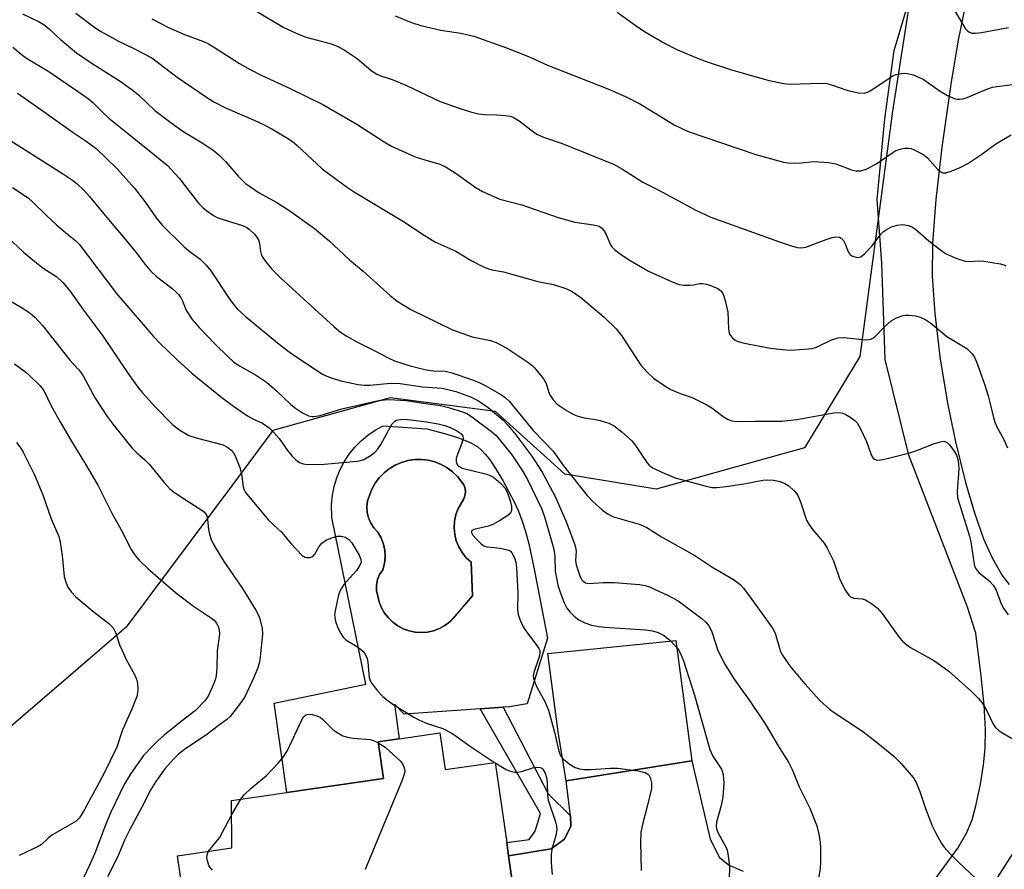
# Model space of a CAD drawing. Units: inches. Extents: x 1297765 to 1303766, y 549448 to 553448.
# Drawn here: x 1299337 to 1299573, y 550044 to 550248 of the extents above; entities that cross this region are included whole.
import ezdxf

# ---------------------------------------------------------------- set-up
doc = ezdxf.new("R2010")
doc.units = ezdxf.units.IN
doc.header["$MEASUREMENT"] = 0
for name, color, linetype in [('BLDG-Footprint', 5, 'Continuous'), ('CULTRL-Pad', 6, 'Continuous'), ('CULTRL-Swimming Pool in Ground', 4, 'Continuous'), ('NTRL-Trees', 3, 'Continuous'), ('TRANS-Driveway', 251, 'Continuous'), ('TRANS-Non Street Sidewalk', 7, 'Continuous'), ('Undefined', 1, 'Continuous')]:
    doc.layers.add(name, color=color, linetype=linetype)

msp = doc.modelspace()

# ---------------------------------------------------------------- linework, layer by layer
at = {"layer": 'BLDG-Footprint', "elevation": 397.6}
msp.add_lwpolyline([(1299437.87, 550076.84), (1299439.14, 550068.05), (1299451.11, 550069.78), (1299453.89, 550050.56), (1299454.34, 550047.43), (1299456.73, 550030.93), (1299457.12, 550028.23), (1299432.04, 550025.05), (1299431.88, 550030.51), (1299413.69, 550028.2), (1299409.21, 550027.63), (1299378.52, 550023.72), (1299375.09, 550047.4), (1299388.13, 550049.29), (1299388.05, 550060.66), (1299401.3, 550062.58), (1299424.38, 550065.92), (1299423.11, 550074.71), (1299428.19, 550075.44)], close=True, dxfattribs=at)
at = {"layer": 'CULTRL-Pad'}
msp.add_lwpolyline([(1299498.23, 550070.11), (1299468.14, 550065.39), (1299466.24, 550077.07), (1299463.74, 550095.86), (1299494.36, 550098.92)], close=True, dxfattribs=at)
for points in [[(1299449.7, 550142.43, 0), (1299450.83, 550140.81, 0), (1299452.96, 550137.27, 0), (1299455.66, 550132.14, 0), (1299456.69, 550129.92, 0), (1299457.6, 550127.54, 0), (1299458.4, 550125.02, 0), (1299459.18, 550122.06, 0), (1299460.41, 550116.47, 0), (1299463.69, 550099.49, 0), (1299458.77, 550083.82, 0), (1299454.55, 550083.11, 0), (1299453.02, 550083, 0), (1299447.51, 550082.61, 0), (1299429.38, 550081.33, 0), (1299427, 550083.74, 0), (1299428.19, 550075.44, 0), (1299423.11, 550074.71, 0), (1299424.38, 550065.92, 0), (1299401.3, 550062.58, 0), (1299398.21, 550083.97, 0), (1299420.2, 550088.49, 0), (1299412.05, 550128.39, 0), (1299411.95, 550131.6, 0), (1299412.16, 550133.72, 0), (1299412.58, 550135.83, 0), (1299413.2, 550137.88, 0), (1299414.01, 550139.86, 0), (1299415.01, 550141.75, 0), (1299416.19, 550143.54, 0), (1299417.53, 550145.21, 0), (1299419.03, 550146.73, 0), (1299420.68, 550148.11, 0), (1299422.44, 550149.32, 0), (1299424.32, 550150.35, 0), (1299434.78, 550149.67, 0), (1299439.36, 550148.43, 0), (1299442.6, 550147.4, 0), (1299445.14, 550146.36, 0), (1299446.96, 550145.31, 0), (1299447.87, 550144.56, 0), (1299448.78, 550143.58, 0)], [(1299440.26, 550103.42, 0), (1299441.31, 550104.47, 0), (1299445.71, 550109.65, 0), (1299445.39, 550117.68, 0), (1299444.22, 550118.76, 0), (1299443.22, 550119.99, 0), (1299442.42, 550121.36, 0), (1299441.82, 550122.83, 0), (1299441.45, 550124.37, 0), (1299441.3, 550125.95, 0), (1299441.39, 550127.54, 0), (1299441.72, 550129.09, 0), (1299442.27, 550130.58, 0), (1299443.54, 550132.72, 0), (1299443.87, 550133.56, 0), (1299444, 550134.46, 0), (1299443.92, 550135.36, 0), (1299443.63, 550136.22, 0), (1299442.13, 550138.25, 0), (1299440.95, 550139.37, 0), (1299439.64, 550140.33, 0), (1299438.21, 550141.12, 0), (1299436.69, 550141.71, 0), (1299435.11, 550142.1, 0), (1299433.5, 550142.28, 0), (1299431.87, 550142.25, 0), (1299430.26, 550142.01, 0), (1299428.7, 550141.56, 0), (1299427.2, 550140.92, 0), (1299425.8, 550140.09, 0), (1299424.53, 550139.08, 0), (1299423.39, 550137.92, 0), (1299422.41, 550136.62, 0), (1299421.61, 550135.2, 0), (1299421.04, 550133.68, 0), (1299420.6, 550132.38, 0), (1299420.44, 550131.02, 0), (1299420.51, 550129.64, 0), (1299420.82, 550128.31, 0), (1299421.36, 550127.04, 0), (1299422.1, 550125.89, 0), (1299423.04, 550124.88, 0), (1299423.83, 550123.52, 0), (1299424.4, 550122.05, 0), (1299424.73, 550120.51, 0), (1299424.81, 550118.94, 0), (1299424.64, 550117.38, 0), (1299424.22, 550115.86, 0), (1299423.48, 550114.76, 0), (1299422.98, 550113.54, 0), (1299422.73, 550112.24, 0), (1299422.75, 550110.91, 0), (1299423.39, 550108.18, 0), (1299423.93, 550106.81, 0), (1299424.67, 550105.52, 0), (1299425.57, 550104.35, 0), (1299426.64, 550103.32, 0), (1299427.84, 550102.45, 0), (1299429.14, 550101.75, 0), (1299430.54, 550101.25, 0), (1299431.99, 550100.95, 0), (1299433.47, 550100.86, 0), (1299434.94, 550100.97, 0), (1299436.39, 550101.29, 0), (1299437.78, 550101.82, 0), (1299439.07, 550102.53, 0)]]:
    msp.add_polyline3d(points, close=True, dxfattribs=at)
at = {"layer": 'CULTRL-Swimming Pool in Ground'}
msp.add_lwpolyline([(1299445.71, 550109.65), (1299440.26, 550103.42), (1299439.07, 550102.53), (1299437.78, 550101.82), (1299436.39, 550101.29), (1299434.94, 550100.97), (1299433.47, 550100.86), (1299431.99, 550100.95), (1299430.54, 550101.25), (1299429.14, 550101.75), (1299427.84, 550102.45), (1299426.64, 550103.32), (1299425.57, 550104.35), (1299424.67, 550105.52), (1299423.93, 550106.81), (1299423.39, 550108.18), (1299422.75, 550110.91), (1299422.73, 550112.24), (1299422.98, 550113.54), (1299423.48, 550114.76), (1299424.22, 550115.86), (1299424.64, 550117.38), (1299424.81, 550118.94), (1299424.73, 550120.51), (1299424.4, 550122.05), (1299423.83, 550123.52), (1299423.04, 550124.88), (1299422.1, 550125.89), (1299421.36, 550127.04), (1299420.82, 550128.31), (1299420.51, 550129.64), (1299420.44, 550131.02), (1299420.6, 550132.38), (1299421.04, 550133.68), (1299421.61, 550135.2), (1299422.41, 550136.62), (1299423.39, 550137.92), (1299424.53, 550139.08), (1299425.8, 550140.09), (1299427.2, 550140.92), (1299428.7, 550141.56), (1299430.26, 550142.01), (1299431.87, 550142.25), (1299433.5, 550142.28), (1299435.11, 550142.1), (1299436.69, 550141.71), (1299438.21, 550141.12), (1299439.64, 550140.33), (1299440.95, 550139.37), (1299442.13, 550138.25), (1299443.63, 550136.22), (1299443.92, 550135.36), (1299444, 550134.46), (1299443.87, 550133.56), (1299443.54, 550132.72), (1299442.27, 550130.58), (1299441.72, 550129.09), (1299441.39, 550127.54), (1299441.3, 550125.95), (1299441.45, 550124.37), (1299441.82, 550122.83), (1299442.42, 550121.36), (1299443.22, 550119.99), (1299444.22, 550118.76), (1299445.39, 550117.68)], close=True, dxfattribs=at)
at = {"layer": 'NTRL-Trees'}
msp.add_lwpolyline([(1299551.74, 550261.03), (1299546.25, 550225.66), (1299538.4, 550166.98), (1299525.18, 550145.09), (1299489.64, 550135.17), (1299467.82, 550138.8), (1299451.22, 550153.76), (1299426.01, 550157.07), (1299397.92, 550149.22), (1299388.24, 550136.24), (1299362.8, 550102.11), (1299327.68, 550071.95), (1299303.71, 550064.1), (1299263.22, 550074.02), (1299189.41, 550133.01), (1299156.24, 550152.32), (1299120.55, 550152.32), (1299088.14, 550126.82)], dxfattribs=at)
at = {"layer": 'TRANS-Driveway'}
for points in [[(1299551.45, 550034.92, 0), (1299561.86, 550049.22, 0), (1299564.05, 550052.96, 0), (1299565.32, 550056.03, 0), (1299566.29, 550059.7, 0), (1299567.3, 550064.59, 0), (1299568.04, 550069.22, 0), (1299568.44, 550073.13, 0), (1299568.49, 550077.7, 0), (1299568.16, 550083.46, 0), (1299567.46, 550090.38, 0), (1299566.17, 550100.71, 0), (1299564.16, 550106.93, 0), (1299550.14, 550143.33, 0), (1299544.52, 550166.24, 0), (1299543.67, 550189.32, 0), (1299542.61, 550204.57, 0), (1299544.44, 550223.83, 0), (1299546.64, 550240.19, 0), (1299550.95, 550254.75, 0)], [(1299564.02, 550252.87, 0), (1299561.96, 550242.68, 0), (1299560.26, 550232.67, 0), (1299558.04, 550217.08, 0), (1299556.58, 550204.55, 0), (1299555.79, 550194.11, 0), (1299555.7, 550186.17, 0), (1299556.36, 550177.27, 0), (1299557.69, 550166.31, 0), (1299559.45, 550155.38, 0), (1299561.29, 550146.55, 0), (1299563.75, 550136.79, 0), (1299565.86, 550129.52, 0), (1299568.06, 550123.26, 0), (1299570.13, 550118.73, 0), (1299572.51, 550114.5, 0), (1299574.17, 550112.35, 0)], [(1299456.73, 550030.93, 0), (1299454.34, 550047.43, 0), (1299464.52, 550049.09, 0), (1299467.76, 550051.41, 0), (1299469.21, 550054.53, 0), (1299469.2, 550056.95, 0), (1299468.14, 550065.39, 0), (1299498.23, 550070.11, 0), (1299502.63, 550051.39, 0), (1299504.8, 550046.97, 0), (1299507.15, 550045.14, 0), (1299510.5, 550043.77, 0)], [(1299579.85, 550055.57, 0), (1299567.12, 550035.66, 0)]]:
    msp.add_polyline3d(points, dxfattribs=at)
at = {"layer": 'TRANS-Non Street Sidewalk'}
msp.add_lwpolyline([(1299469.2, 550056.95), (1299469.21, 550054.53), (1299467.76, 550051.41), (1299464.52, 550049.09), (1299454.34, 550047.43), (1299453.89, 550050.56), (1299459.29, 550051.35), (1299460.73, 550053.34), (1299461.96, 550057.55), (1299447.51, 550082.61), (1299453.02, 550083), (1299463.79, 550062.24)], close=True, dxfattribs=at)
at = {"layer": 'Undefined'}
for p, q in [((1299450.98, 550069.76, 396), (1299451.12, 550069.67, 396)), ((1299388.07, 550057.26, 398), (1299390.23, 550060.98, 398))]:
    msp.add_line(p, q, dxfattribs=at)
for points, elevation in [([(1299338.03, 550249.02), (1299341.98, 550247.06), (1299343.37, 550246.24), (1299344.56, 550245.26), (1299347.05, 550242.83), (1299350.95, 550239.66), (1299354.17, 550237.44), (1299361.35, 550232.89), (1299364.51, 550230.66), (1299365.8, 550229.53), (1299369.68, 550225.85), (1299374.42, 550222.24), (1299376.57, 550220.76), (1299381.03, 550218.08), (1299383.67, 550216.35), (1299384.98, 550215.22), (1299386.63, 550213.59), (1299389.61, 550210.09), (1299391.41, 550208.36), (1299392.3, 550207.69), (1299394.67, 550206.17), (1299398.86, 550203.8), (1299402.01, 550201.85), (1299407.9, 550197.57), (1299411.34, 550194.72), (1299416.3, 550190.07), (1299419.5, 550187.36), (1299426.11, 550181.48), (1299427.7, 550180.19), (1299430.95, 550178.23), (1299440.95, 550173.3), (1299445.66, 550171.65), (1299450.01, 550170.8), (1299451.4, 550170.33), (1299453.93, 550168.95), (1299458.72, 550165.73), (1299459.88, 550164.84), (1299460.51, 550164.25), (1299462.73, 550161.6), (1299463.36, 550160.45), (1299463.87, 550158.55), (1299464.19, 550157.77), (1299465, 550156.6), (1299465.97, 550155.56), (1299466.9, 550154.88), (1299468.38, 550153.97), (1299469.64, 550153.25), (1299470.67, 550152.77), (1299472.47, 550152.27), (1299475.19, 550151.88), (1299476.27, 550151.65), (1299478.38, 550150.96), (1299479.63, 550150.35), (1299481.47, 550148.9), (1299483.87, 550146.76), (1299484.72, 550145.66), (1299487.41, 550141.56), (1299487.97, 550140.94), (1299488.83, 550140.3), (1299491.75, 550138.91), (1299494.2, 550137.91), (1299501.31, 550135.98), (1299503.02, 550135.61), (1299504.16, 550135.57), (1299506.43, 550135.83), (1299510.69, 550136.46), (1299515.2, 550137.33), (1299516.34, 550137.45), (1299517.74, 550137.35), (1299519.39, 550137.02), (1299520.44, 550136.58), (1299521.42, 550135.98), (1299522.73, 550134.82), (1299523.3, 550134.16), (1299523.6, 550133.69), (1299524.23, 550132.13), (1299525.69, 550127.78), (1299526.18, 550126.77), (1299527.16, 550125.43), (1299529.87, 550122.23), (1299530.64, 550121.06), (1299532.11, 550118), (1299533.61, 550113.57), (1299534.98, 550110.94), (1299535.8, 550109.77), (1299536.23, 550109.44), (1299537.02, 550109.12), (1299539.01, 550108.9), (1299539.8, 550108.66), (1299541.26, 550107.77), (1299542.64, 550106.72), (1299543.78, 550105.39), (1299547.73, 550099.87), (1299548.67, 550098.81), (1299549.69, 550097.94), (1299550.58, 550097.3), (1299556.13, 550094.16), (1299557.77, 550093.07), (1299559.77, 550091.51), (1299565.07, 550086.81), (1299566.77, 550085.17), (1299567.67, 550084.04), (1299568.85, 550082.08), (1299570.26, 550079.05), (1299570.9, 550078.16), (1299571.71, 550077.4), (1299572.39, 550076.89), (1299576.1, 550074.79)], 386), ([(1299350.79, 550249.11), (1299354.96, 550245.95), (1299356.49, 550244.94), (1299360.98, 550242.42), (1299364.84, 550240.6), (1299368.96, 550238.43), (1299374.99, 550233.8), (1299382.07, 550229.02), (1299383.81, 550227.92), (1299386.4, 550226.55), (1299393.42, 550223.55), (1299395.67, 550222.48), (1299397.66, 550221.44), (1299401.27, 550219.3), (1299402.63, 550218.42), (1299403.69, 550217.58), (1299409.69, 550211.88), (1299415.78, 550207.39), (1299417.23, 550206.44), (1299429.63, 550199.01), (1299433.47, 550196.36), (1299436.67, 550194.38), (1299441.7, 550192.18), (1299445.39, 550189.94), (1299448.22, 550188.49), (1299449.53, 550187.91), (1299450.3, 550187.7), (1299453.12, 550187.2), (1299461.31, 550184.94), (1299465.07, 550184.19), (1299468.07, 550183.22), (1299469.6, 550182.5), (1299471.64, 550181.06), (1299473.66, 550179.41), (1299477.22, 550176.35), (1299480.13, 550173.58), (1299481.38, 550171.98), (1299486.01, 550164.91), (1299487.54, 550163.19), (1299489.06, 550161.8), (1299491.97, 550159.77), (1299493.22, 550159.03), (1299495.03, 550158.27), (1299498.47, 550157.09), (1299501.77, 550155.39), (1299502.99, 550154.66), (1299505.98, 550152.45), (1299506.94, 550151.86), (1299507.75, 550151.57), (1299508.89, 550151.42), (1299513.3, 550151.5), (1299519.73, 550151.46), (1299523.36, 550151.86), (1299532.24, 550153.5), (1299533.32, 550153.56), (1299534.36, 550153.39), (1299535.11, 550153.06), (1299536.3, 550152.33), (1299537.19, 550151.66), (1299537.77, 550151.05), (1299538.51, 550149.81), (1299540.05, 550146.62), (1299541.02, 550143.65), (1299541.34, 550142.92), (1299541.61, 550142.57), (1299541.91, 550142.33), (1299542.6, 550142.15), (1299543.44, 550142.2), (1299544.62, 550142.41), (1299550.41, 550143.89), (1299551.82, 550144.36), (1299556.32, 550146.09), (1299557.73, 550146.54), (1299558.54, 550146.64), (1299559.18, 550146.44), (1299559.87, 550145.83), (1299560.99, 550144.31), (1299561.55, 550143.32), (1299561.87, 550142.32), (1299562.07, 550141.23), (1299562.15, 550140.09), (1299561.75, 550134.63), (1299561.81, 550133.21), (1299562.18, 550131.8), (1299564.67, 550123.95), (1299564.96, 550122.54), (1299565.7, 550117.67), (1299565.9, 550116.84), (1299566.23, 550116.11), (1299566.92, 550115.26), (1299569.39, 550113.23), (1299570.34, 550112.2), (1299571.05, 550111.02), (1299572.27, 550107.72), (1299572.79, 550106.7), (1299573.97, 550105.1)], 384), ([(1299394.23, 550249.44), (1299400.56, 550245.75), (1299404.25, 550244.03), (1299405.89, 550243.42), (1299411.86, 550241.8), (1299413.31, 550241.28), (1299414.97, 550240.38), (1299417.62, 550238.64), (1299418.55, 550237.93), (1299421.49, 550235.41), (1299422.79, 550234.57), (1299423.8, 550234.15), (1299426.48, 550233.23), (1299429.93, 550231.79), (1299437.99, 550228), (1299442.54, 550226.4), (1299445.24, 550225.55), (1299447.18, 550225.03), (1299448.6, 550224.85), (1299451.54, 550224.8), (1299453.56, 550224.67), (1299454.69, 550224.51), (1299455.47, 550224.25), (1299456.87, 550223.37), (1299460.37, 550220.64), (1299461.28, 550220.06), (1299462.72, 550219.45), (1299467.2, 550217.92), (1299479.46, 550212.96), (1299481.63, 550211.78), (1299486.51, 550208.71), (1299489.97, 550206.97), (1299499.19, 550202), (1299502.76, 550200.3), (1299518.93, 550194.48), (1299522.03, 550193.42), (1299523.45, 550193.03), (1299524.45, 550192.97), (1299525.47, 550193.15), (1299530.35, 550194.99), (1299531.77, 550195.45), (1299532.59, 550195.59), (1299533.54, 550195.49), (1299533.95, 550195.31), (1299534.48, 550194.73), (1299534.88, 550193.96), (1299535.63, 550192.02), (1299536.08, 550191.34), (1299536.48, 550191.06), (1299536.96, 550190.86), (1299537.97, 550190.69), (1299538.69, 550190.84), (1299539.54, 550191.49), (1299541.28, 550193.4), (1299543.5, 550196.32), (1299544.11, 550196.87), (1299544.8, 550197.34), (1299546.03, 550198.01), (1299547.35, 550198.41), (1299548.72, 550198.54), (1299550.05, 550198.29), (1299551.06, 550197.89), (1299551.77, 550197.42), (1299554.93, 550194.68), (1299558.12, 550192.14), (1299559.11, 550191.54), (1299561.27, 550190.59), (1299562.63, 550190.06), (1299563.74, 550189.78), (1299564.83, 550189.72), (1299567, 550189.83), (1299568.12, 550189.76), (1299572.09, 550189.12), (1299572.88, 550188.9), (1299573.35, 550188.66)], 380), ([(1299427.23, 550248.48), (1299431.08, 550246.89), (1299433.31, 550246.22), (1299438.09, 550245.05), (1299442.94, 550244.33), (1299446.05, 550243.63), (1299453.88, 550240.81), (1299459.14, 550238.78), (1299463.69, 550236.68), (1299478.13, 550231.04), (1299482.37, 550229.2), (1299485.91, 550227.38), (1299493.97, 550222.45), (1299497.33, 550220.83), (1299513.51, 550215.3), (1299520.12, 550213.47), (1299521.27, 550213.29), (1299522.68, 550213.26), (1299524.38, 550213.34), (1299527.53, 550213.62), (1299530.96, 550213.38), (1299532.66, 550213.04), (1299536.44, 550211.63), (1299537.56, 550211.4), (1299538.66, 550211.37), (1299539.97, 550211.81), (1299542.25, 550212.97), (1299546.06, 550215.64), (1299547.04, 550216.24), (1299547.57, 550216.46), (1299548.41, 550216.67), (1299549.28, 550216.8), (1299550.13, 550216.83), (1299550.68, 550216.74), (1299551.46, 550216.46), (1299552.74, 550215.82), (1299553.71, 550215.23), (1299554.6, 550214.48), (1299557, 550211.83), (1299557.62, 550211.25), (1299558.29, 550210.93), (1299558.99, 550210.94), (1299560.26, 550211.34), (1299562.46, 550212.22), (1299564.27, 550213.13), (1299567.59, 550215.35), (1299570.97, 550217.88), (1299574.64, 550220.05)], 378), ([(1299480.37, 550249.35), (1299485.41, 550245.74), (1299487.26, 550244.53), (1299491.64, 550241.96), (1299494.65, 550240.46), (1299499.15, 550238.5), (1299501.62, 550237.61), (1299507.7, 550235.6), (1299514.69, 550233.55), (1299516.69, 550233.05), (1299520.21, 550232.32), (1299521.66, 550232.13), (1299529.07, 550232.35), (1299530.5, 550232.28), (1299531.62, 550231.98), (1299535.52, 550230.63), (1299538.09, 550230.1), (1299539.49, 550229.99), (1299540.29, 550230.2), (1299541.05, 550230.6), (1299545.41, 550233.61), (1299546.38, 550234.19), (1299547.15, 550234.48), (1299547.95, 550234.64), (1299549.04, 550234.76), (1299549.85, 550234.74), (1299551.22, 550234.36), (1299553.6, 550233.32), (1299557.62, 550230.45), (1299559.39, 550229.47), (1299561.22, 550228.67), (1299561.75, 550228.55), (1299562.28, 550228.54), (1299563.07, 550228.65), (1299564.15, 550228.94), (1299568.8, 550230.96), (1299570.15, 550231.41), (1299571.23, 550231.62), (1299574.97, 550232.04)], 376), ([(1299560.86, 550250.17), (1299563.75, 550245.39), (1299564.12, 550244.96), (1299564.53, 550244.66), (1299565.25, 550244.39), (1299566.1, 550244.36), (1299567.58, 550244.51), (1299573.98, 550245.68)], 374), ([(1299368.92, 550247.79), (1299372.95, 550245.72), (1299376.8, 550244.02), (1299381.28, 550242.36), (1299382.55, 550241.8), (1299383.73, 550241.11), (1299389.9, 550237.12), (1299392.48, 550235.68), (1299395.1, 550234.34), (1299402.09, 550231.08), (1299409.9, 550227.31), (1299417.99, 550222.59), (1299424.56, 550218.36), (1299426.3, 550217.34), (1299432, 550214.74), (1299434.28, 550214), (1299437.87, 550212.98), (1299439.44, 550212.31), (1299441.8, 550210.75), (1299446.56, 550207.34), (1299448.07, 550206.46), (1299452.28, 550204.61), (1299457.55, 550203.28), (1299466.19, 550200.2), (1299470.22, 550199.12), (1299474.64, 550198.47), (1299475.99, 550198.12), (1299476.67, 550197.7), (1299477.17, 550197.1), (1299477.7, 550196.15), (1299478.76, 550193.67), (1299479.07, 550193.22), (1299479.68, 550192.59), (1299480.81, 550191.69), (1299483.09, 550190.15), (1299487.84, 550187.39), (1299493.52, 550184.81), (1299495.18, 550184.2), (1299496.34, 550184.03), (1299497.81, 550184), (1299498.64, 550184.1), (1299500.13, 550184.43), (1299500.79, 550184.44), (1299501.64, 550184.27), (1299502.49, 550184), (1299504.41, 550183.19), (1299505.05, 550182.73), (1299505.53, 550182.18), (1299505.88, 550181.43), (1299506.28, 550180.07), (1299506.82, 550177.54), (1299506.95, 550173.55), (1299507.17, 550172.48), (1299507.42, 550172.02), (1299507.95, 550171.39), (1299508.57, 550170.86), (1299509.06, 550170.6), (1299510.45, 550170.19), (1299514.5, 550169.39), (1299517.07, 550168.95), (1299519.91, 550168.59), (1299521.91, 550168.5), (1299526.23, 550168.76), (1299527.05, 550168.89), (1299528.05, 550169.2), (1299531.65, 550170.97), (1299533.25, 550171.45), (1299534.66, 550171.48), (1299539.75, 550170.97), (1299540.56, 550170.99), (1299541.07, 550171.11), (1299541.55, 550171.34), (1299542, 550171.67), (1299544.44, 550174.17), (1299545.93, 550175.5), (1299547.17, 550176.17), (1299548.77, 550176.73), (1299549.32, 550176.84), (1299550.14, 550176.88), (1299551.77, 550176.71), (1299552.86, 550176.39), (1299554.19, 550175.74), (1299555.43, 550174.92), (1299559.22, 550171.76), (1299564.01, 550168.83), (1299565.3, 550167.6), (1299565.97, 550166.64), (1299566.63, 550165.02), (1299568.26, 550160.29), (1299569.12, 550157.56), (1299569.66, 550155.62), (1299570.39, 550152.31), (1299570.73, 550151.24), (1299571.33, 550149.95), (1299572.87, 550147.08), (1299573.76, 550145.06)], 382), ([(1299335.71, 550241.02), (1299337.65, 550239.34), (1299338.98, 550238.36), (1299344.31, 550235.15), (1299352.46, 550229.59), (1299353.77, 550228.63), (1299354.79, 550227.73), (1299357.28, 550225.26), (1299358.67, 550224.01), (1299363.06, 550220.52), (1299367.96, 550216.47), (1299372.64, 550212.78), (1299375.48, 550209.67), (1299380.11, 550203.67), (1299381.21, 550202.51), (1299382.08, 550201.8), (1299383.74, 550200.67), (1299384.74, 550200.13), (1299390.64, 550198.34), (1299391.68, 550197.86), (1299392.34, 550197.38), (1299393.52, 550196.22), (1299394.19, 550195.36), (1299394.45, 550194.85), (1299394.72, 550194.03), (1299394.95, 550192.11), (1299395.21, 550191.13), (1299395.98, 550189.9), (1299397.71, 550187.83), (1299399.76, 550185.82), (1299412.59, 550174.05), (1299414.14, 550172.75), (1299415.59, 550171.81), (1299417.87, 550170.53), (1299422.36, 550168.34), (1299425.7, 550166.53), (1299427.06, 550165.91), (1299430.81, 550164.7), (1299434.64, 550163.73), (1299436.33, 550163.5), (1299439.15, 550163.44), (1299440.79, 550163.07), (1299445.73, 550161.37), (1299447.29, 550160.76), (1299448.77, 550160), (1299452.62, 550157.77), (1299453.56, 550157.12), (1299454.5, 550156.24), (1299460.22, 550149.22), (1299465.01, 550144.32), (1299467.51, 550140.78), (1299473.12, 550133.64), (1299474.5, 550132.24), (1299476.83, 550130.14), (1299478.2, 550129.21), (1299479.44, 550128.59), (1299485.62, 550126.77), (1299487.4, 550126.04), (1299490.98, 550123.8), (1299498.92, 550119.29), (1299502.98, 550116.6), (1299508.15, 550113.52), (1299509.76, 550112.36), (1299510.55, 550111.49), (1299512.17, 550109.36), (1299517.49, 550101.94), (1299518.15, 550100.73), (1299519.18, 550097.13), (1299519.47, 550096.32), (1299519.85, 550095.55), (1299521.82, 550092.69), (1299525.26, 550088.58), (1299528.86, 550084.63), (1299531.14, 550082.52), (1299532.04, 550081.85), (1299539.03, 550077.27), (1299542.31, 550074.73), (1299546.59, 550071.26), (1299548.2, 550069.62), (1299551.19, 550066.14), (1299551.87, 550064.92), (1299552.77, 550062.84), (1299554.14, 550058.71), (1299555.72, 550054.56), (1299556.52, 550052.97), (1299557.97, 550050.39), (1299558.63, 550049.44), (1299559.98, 550047.98), (1299561.99, 550045.98), (1299566.22, 550042)], 388), ([(1299336.77, 550229.97), (1299343.18, 550225.53), (1299350.1, 550220.6), (1299353.27, 550218.5), (1299355.59, 550216.73), (1299360.64, 550211.88), (1299364.8, 550207.25), (1299367.25, 550204.06), (1299369.96, 550200.14), (1299371.43, 550198.36), (1299376.67, 550193.19), (1299378.15, 550191.97), (1299380.42, 550190.31), (1299381.98, 550188.82), (1299383.04, 550187.43), (1299387.64, 550180.56), (1299388.64, 550179.22), (1299389.41, 550178.37), (1299391.31, 550176.61), (1299399.45, 550169.89), (1299401.48, 550168.27), (1299403.16, 550167.09), (1299409.84, 550162.7), (1299410.85, 550162.23), (1299412.15, 550161.75), (1299414.5, 550161.08), (1299418.38, 550160.25), (1299419.79, 550160.07), (1299421.12, 550160.11), (1299426.09, 550160.54), (1299428.39, 550160.47), (1299433.72, 550159.68), (1299438.42, 550159.34), (1299439.81, 550159.06), (1299441.75, 550158.53), (1299445.26, 550157.29), (1299447.13, 550156.33), (1299449.47, 550154.75), (1299453.01, 550151.74), (1299454.22, 550150.45), (1299456.08, 550148.22), (1299459.91, 550143.05), (1299462.35, 550139.27), (1299465.5, 550133.42), (1299468.08, 550127.62), (1299470.14, 550122.06), (1299470.39, 550121.21), (1299470.54, 550120.36), (1299470.39, 550118.08), (1299470.51, 550117.04), (1299471.5, 550114.17), (1299471.85, 550113.5), (1299472.16, 550113.13), (1299472.78, 550112.74), (1299473.53, 550112.57), (1299476.95, 550112.88), (1299479.62, 550112.82), (1299485.66, 550112.34), (1299487.02, 550112.1), (1299488.05, 550111.81), (1299492.52, 550109.75), (1299494.94, 550108.42), (1299500.71, 550104.13), (1299501.57, 550103.35), (1299502.25, 550102.49), (1299502.66, 550101.78), (1299502.98, 550101), (1299504.47, 550096.59), (1299506.08, 550093.31), (1299508.33, 550089.66), (1299512.16, 550084.38), (1299515.8, 550079.02), (1299519.09, 550073.35), (1299521.33, 550069.84), (1299522.21, 550068.1), (1299523.89, 550063.96), (1299526.48, 550058.81), (1299528.15, 550054.55), (1299528.63, 550052.61), (1299528.91, 550050.62), (1299529.02, 550049.19), (1299529, 550046.03), (1299528.9, 550044.31), (1299528.22, 550040.33)], 390), ([(1299332.19, 550220.44), (1299337.78, 550216.99), (1299347.8, 550210.61), (1299349.96, 550209.16), (1299351.09, 550208.28), (1299352.72, 550206.72), (1299354.06, 550205.27), (1299358.97, 550199.29), (1299362.59, 550195.05), (1299365.11, 550191.92), (1299367.36, 550188.96), (1299368.62, 550187.45), (1299370.04, 550186.09), (1299373.7, 550183.31), (1299374.77, 550182.39), (1299375.36, 550181.77), (1299375.89, 550181.06), (1299376.33, 550180.29), (1299377.03, 550178.4), (1299377.38, 550177.68), (1299378.61, 550175.84), (1299380.25, 550173.93), (1299384.05, 550169.96), (1299387.19, 550166.83), (1299388.49, 550165.69), (1299389.94, 550164.69), (1299393.74, 550162.57), (1299396.42, 550160.79), (1299398.8, 550158.73), (1299402.23, 550155.44), (1299403.35, 550154.56), (1299405.01, 550153.48), (1299406.49, 550152.72), (1299407.27, 550152.56), (1299407.82, 550152.56), (1299409.23, 550152.86), (1299414.42, 550154.44), (1299423.24, 550156.42), (1299424.64, 550156.61), (1299425.77, 550156.65), (1299429.8, 550156.42), (1299434.43, 550155.67), (1299438.04, 550155.25), (1299439.98, 550154.75), (1299443.54, 550153.66), (1299444.51, 550153.22), (1299445.57, 550152.52), (1299450.22, 550149.03), (1299451.46, 550147.97), (1299455.15, 550143.39), (1299457.54, 550139.82), (1299458.84, 550137.48), (1299462.32, 550130.39), (1299463.02, 550128.36), (1299465.17, 550120.8), (1299465.41, 550119.15), (1299465.53, 550115.56), (1299466.13, 550112.18), (1299466.69, 550110.49), (1299467.65, 550108), (1299468.31, 550106.73), (1299468.99, 550105.81), (1299470.01, 550104.75), (1299471.14, 550103.92), (1299472.59, 550103.16), (1299474.23, 550102.66), (1299475.92, 550102.32), (1299477.38, 550102.15), (1299487.12, 550101.52), (1299488.79, 550101.24), (1299490.15, 550100.88), (1299491.41, 550100.25), (1299492.75, 550099.22), (1299494.49, 550097.42), (1299494.99, 550096.75), (1299495.41, 550096.03), (1299496.19, 550094.1), (1299498.86, 550085.85), (1299502.49, 550072.84), (1299503.26, 550071.25), (1299505.28, 550068.16), (1299505.51, 550067.67), (1299505.74, 550066.86), (1299505.91, 550064.88), (1299505.63, 550061.44), (1299505.23, 550059.48), (1299504.12, 550055.43), (1299504.01, 550054.4), (1299504.17, 550053.63), (1299504.58, 550052.63), (1299506.38, 550049.54), (1299506.66, 550048.75), (1299506.84, 550047.92), (1299507.1, 550046.21), (1299507.2, 550044.76), (1299507.03, 550038.48)], 392), ([(1299335.62, 550207.4), (1299339.34, 550204.9), (1299340.49, 550203.9), (1299343.8, 550200.62), (1299346.11, 550198.49), (1299348.36, 550196.55), (1299350.76, 550194.64), (1299351.55, 550193.88), (1299360.47, 550182.06), (1299369.36, 550171.77), (1299370.97, 550170.07), (1299374.96, 550166.25), (1299378.54, 550162.98), (1299380.74, 550161.12), (1299385.68, 550157.14), (1299388.51, 550155.03), (1299391.84, 550152.75), (1299393.1, 550152.04), (1299395.47, 550150.98), (1299397.01, 550149.88), (1299398.19, 550148.73), (1299399.46, 550147.28), (1299401.39, 550144.48), (1299402.45, 550143.17), (1299403.42, 550142.18), (1299404.3, 550141.6), (1299405.27, 550141.23), (1299406.11, 550141.12), (1299410.19, 550141.15), (1299418.08, 550141.88), (1299418.92, 550142.01), (1299419.72, 550142.27), (1299421.43, 550143.35), (1299422.36, 550144.06), (1299422.98, 550144.66), (1299423.79, 550145.87), (1299426.47, 550150.8), (1299427.01, 550151.41), (1299427.44, 550151.67), (1299427.92, 550151.82), (1299429.18, 550151.92), (1299430.98, 550151.77), (1299434.71, 550151.33), (1299437.52, 550150.8), (1299439.12, 550150.39), (1299440.37, 550149.93), (1299441.94, 550149.15), (1299442.89, 550148.53), (1299443.36, 550147.98), (1299443.46, 550147.29), (1299443.17, 550146.23), (1299442.18, 550143.74), (1299441.83, 550142.63), (1299441.79, 550141.83), (1299441.92, 550141.34), (1299442.15, 550140.91), (1299442.51, 550140.58), (1299443.24, 550140.24), (1299449.13, 550138.75), (1299450.1, 550138.41), (1299450.79, 550138.01), (1299452.5, 550136.57), (1299453.41, 550135.52), (1299454.05, 550134.28), (1299454.82, 550132.12), (1299455.07, 550131.04), (1299455.05, 550130.08), (1299454.77, 550129.44), (1299454.16, 550128.87), (1299452.39, 550127.74), (1299450.56, 550126.69), (1299449.54, 550126.31), (1299446, 550125.53), (1299445.48, 550125.19), (1299445.45, 550124.8), (1299445.8, 550124.2), (1299446.74, 550123.14), (1299447.77, 550122.13), (1299448.44, 550121.64), (1299449.15, 550121.4), (1299451, 550121.23), (1299452.73, 550120.98), (1299454.36, 550120.57), (1299454.81, 550120.31), (1299455.16, 550119.95), (1299455.79, 550118.76), (1299456.11, 550117.71), (1299456.27, 550116.35), (1299456.52, 550110.42), (1299456.5, 550106.29), (1299456.62, 550105.19), (1299457.08, 550103.81), (1299457.86, 550102.22), (1299458.67, 550101.03), (1299461.14, 550097.78), (1299461.59, 550097.07), (1299461.79, 550096.57), (1299461.86, 550096.06), (1299461.77, 550095.25), (1299460.35, 550091.32), (1299460.22, 550090.48), (1299460.29, 550089.94), (1299460.53, 550089.12), (1299461.1, 550087.78), (1299463, 550084.35), (1299463.9, 550082.29), (1299465.33, 550077.04), (1299466.36, 550072.43), (1299466.76, 550071.36), (1299467.47, 550070.53), (1299468.86, 550069.44), (1299470.29, 550068.58), (1299471.3, 550068.21), (1299472.39, 550068.11), (1299474.07, 550068.11), (1299478.76, 550068.37), (1299480.46, 550068.39), (1299485.39, 550067.73), (1299487.06, 550067.35), (1299487.7, 550066.96), (1299488.02, 550066.61), (1299488.26, 550066.19), (1299488.54, 550064.91), (1299488.54, 550063.55), (1299487.62, 550059.51), (1299486.38, 550054.92), (1299486.03, 550053.07), (1299485.89, 550050.73), (1299486.08, 550043.9)], 394), ([(1299331.52, 550198.12), (1299338.25, 550191.94), (1299340.92, 550189.67), (1299342.91, 550188.12), (1299346.18, 550185.99), (1299347.64, 550184.69), (1299349.34, 550182.7), (1299352.56, 550178.03), (1299357.15, 550172.01), (1299363.21, 550162.96), (1299365.62, 550159.63), (1299366.75, 550158.26), (1299369.74, 550154.92), (1299373.87, 550150.66), (1299375.67, 550149.31), (1299377.83, 550148.04), (1299379.53, 550147.47), (1299386.01, 550145.77), (1299387.15, 550145.19), (1299387.95, 550144.51), (1299388.46, 550143.9), (1299388.9, 550143.16), (1299390.01, 550140.38), (1299390.41, 550138.84), (1299390.79, 550135.73), (1299390.98, 550135.19), (1299391.39, 550134.42), (1299396.84, 550127.75), (1299400.06, 550124.82), (1299402.28, 550122.12), (1299404.88, 550119.37), (1299405.55, 550118.93), (1299406.04, 550118.81), (1299406.78, 550118.83), (1299407.46, 550119.08), (1299407.96, 550119.61), (1299409.03, 550121.49), (1299409.68, 550122.28), (1299410.78, 550123.02), (1299412.04, 550123.56), (1299413.36, 550123.9), (1299414.29, 550123.95), (1299415.33, 550123.68), (1299416.1, 550123.16), (1299416.79, 550122.3), (1299418.55, 550119.36), (1299418.98, 550118.32), (1299419.02, 550117.72), (1299418.77, 550116.99), (1299418.02, 550115.81), (1299414.91, 550112.37), (1299414.11, 550111.12), (1299413.67, 550109.85), (1299412.83, 550106.08), (1299412.7, 550105.22), (1299412.72, 550104.36), (1299413.02, 550103.24), (1299413.56, 550101.85), (1299414.18, 550100.63), (1299414.78, 550099.76), (1299415.33, 550099.19), (1299415.77, 550098.86), (1299417.98, 550097.56), (1299418.92, 550096.91), (1299419.55, 550096.34), (1299420.04, 550095.66), (1299420.49, 550094.61), (1299420.69, 550093.78), (1299420.86, 550090.95), (1299420.99, 550090.12), (1299421.25, 550089.35), (1299421.65, 550088.64), (1299423, 550086.89), (1299424.14, 550085.66), (1299425.19, 550084.73), (1299426.66, 550083.74), (1299431.68, 550080.58), (1299432.99, 550079.88), (1299434.85, 550079.07), (1299438.57, 550077.92), (1299440.61, 550076.85), (1299441.81, 550076.07), (1299445.21, 550073.55), (1299450.98, 550069.76)], 396), ([(1299328.03, 550184.36), (1299337.89, 550178.62), (1299339.83, 550177.29), (1299340.98, 550176.37), (1299342.75, 550174.36), (1299349.29, 550166.04), (1299351.35, 550163.92), (1299351.89, 550163.27), (1299352.51, 550162.29), (1299355.41, 550156.99), (1299358.28, 550152.57), (1299359.68, 550150.65), (1299364.19, 550145.05), (1299365.33, 550143.87), (1299367.28, 550142.22), (1299368.43, 550141.09), (1299371.8, 550136.83), (1299373.14, 550135.35), (1299374.08, 550134.62), (1299376.32, 550133.11), (1299380.94, 550130.18), (1299381.56, 550129.67), (1299381.88, 550129.24), (1299382.08, 550128.78), (1299382.26, 550128.02), (1299382.54, 550125.54), (1299382.76, 550124.45), (1299383.15, 550123.11), (1299383.6, 550122.07), (1299386.22, 550117.85), (1299390.66, 550111.42), (1299393.87, 550106.19), (1299394.41, 550105.16), (1299394.71, 550104.37), (1299395.39, 550101.91), (1299395.48, 550100.5), (1299394.91, 550095.06), (1299394.69, 550093.74), (1299394.28, 550092.23), (1299393.39, 550090.1), (1299391.1, 550085.33), (1299389.38, 550082.89), (1299387.74, 550080.78), (1299386.92, 550080.02), (1299384.51, 550078.31), (1299382.05, 550076.35), (1299377.12, 550073.13), (1299375.32, 550071.72), (1299374.11, 550070.52), (1299372.04, 550068.2), (1299369.89, 550065.23), (1299368.72, 550063.27), (1299366.59, 550059.08), (1299363.68, 550053.72), (1299362.4, 550051.13), (1299360.78, 550047.28), (1299358.31, 550042.34)], 398), ([(1299336.11, 550165.23), (1299338.8, 550163.16), (1299339.69, 550162.38), (1299342.22, 550159.91), (1299343.08, 550158.78), (1299344.87, 550155.16), (1299347.1, 550151.11), (1299349.55, 550146.9), (1299353.06, 550141.17), (1299356, 550136.11), (1299359.37, 550129.42), (1299361.63, 550125.45), (1299364.02, 550120.78), (1299364.94, 550119.29), (1299365.94, 550118.18), (1299368.1, 550116.11), (1299374.59, 550110.44), (1299378.89, 550107.16), (1299382.96, 550104.47), (1299383.86, 550103.79), (1299384.44, 550103.08), (1299384.8, 550102.33), (1299385.04, 550101.52), (1299385.13, 550100.48), (1299384.56, 550096.5), (1299384.49, 550092.3), (1299384.36, 550090.59), (1299384.16, 550089.74), (1299383.76, 550088.63), (1299382.46, 550085.65), (1299381.6, 550084.5), (1299379.37, 550082.21), (1299375.98, 550079.59), (1299371.9, 550076.26), (1299370.58, 550075.11), (1299369.31, 550073.88), (1299366.99, 550071.4), (1299363.91, 550067.12), (1299362.31, 550064.46), (1299359.16, 550057.86), (1299357.74, 550054.57), (1299355.29, 550048.06), (1299354.21, 550045.5), (1299351.62, 550040.16)], 400), ([(1299336.55, 550146.38), (1299337.56, 550145), (1299338.16, 550144.02), (1299340.89, 550138.64), (1299342.86, 550133.81), (1299344.84, 550128.09), (1299346.65, 550123.88), (1299347, 550122.51), (1299347.5, 550119.31), (1299347.98, 550114.29), (1299348.33, 550112.96), (1299348.86, 550111.71), (1299349.62, 550110.61), (1299350.75, 550109.42), (1299354.72, 550106.06), (1299358.66, 550102.99), (1299359.66, 550101.95), (1299360.34, 550100.68), (1299361.24, 550097.88), (1299361.81, 550096.53), (1299362.84, 550094.42), (1299364.83, 550090.79), (1299365.28, 550089.72), (1299365.49, 550088.63), (1299365.58, 550087.22), (1299365.55, 550086.39), (1299365.38, 550085.56), (1299364.09, 550082.33), (1299361.96, 550077.56), (1299360.59, 550073.39), (1299357.37, 550066.84), (1299352.86, 550058.51), (1299351.62, 550056.49), (1299350.81, 550055.69), (1299345.04, 550052.35), (1299344.16, 550051.67), (1299342.5, 550050.14), (1299341.78, 550049.66), (1299337.22, 550047.47)], 402), ([(1299390.23, 550060.98), (1299391.06, 550061.97), (1299392.76, 550063.6), (1299396.38, 550066.61), (1299399.26, 550069.66), (1299400.38, 550070.99), (1299401.41, 550072.61), (1299404.82, 550079.96), (1299405.25, 550080.68), (1299405.78, 550081.18), (1299406.51, 550081.3), (1299407.33, 550081.2), (1299408.46, 550080.92), (1299409.24, 550080.58), (1299409.91, 550080.06), (1299412.34, 550077.6), (1299413.69, 550076.66), (1299414.66, 550076.16), (1299415.75, 550075.85), (1299417.15, 550075.6), (1299421.2, 550075.25), (1299421.98, 550075.04), (1299423.15, 550074.46)], 398), ([(1299423.15, 550074.46), (1299424.82, 550073.41), (1299428.49, 550070.06), (1299428.98, 550069.4), (1299429.39, 550068.47), (1299429.51, 550067.74), (1299429.44, 550067.19), (1299428.86, 550065.53), (1299420, 550044.1)], 398), ([(1299451.12, 550069.67), (1299453.73, 550068.05), (1299454.72, 550067.65), (1299455.73, 550067.41), (1299456.55, 550067.42), (1299457.41, 550067.59), (1299460.15, 550068.5), (1299460.91, 550068.65), (1299461.91, 550068.58), (1299462.33, 550068.39), (1299462.57, 550068.18), (1299463.11, 550067.23), (1299463.46, 550066.12), (1299463.58, 550064.99), (1299463.68, 550061.85), (1299463.86, 550060.73), (1299465.57, 550055.57), (1299465.85, 550054.48), (1299465.88, 550053.66), (1299465.68, 550052.29), (1299464.73, 550049.02), (1299464.51, 550047.64), (1299464.51, 550045.7), (1299464.76, 550042.92)], 396), ([(1299382.55, 550048.48), (1299385.18, 550051.74), (1299388.07, 550057.26)], 398), ([(1299383.48, 550043.96), (1299382.9, 550044.61), (1299382.59, 550045.08), (1299382.24, 550046.17), (1299382.15, 550047.02), (1299382.18, 550047.58), (1299382.33, 550048.09), (1299382.55, 550048.48)], 398)]:
    msp.add_lwpolyline(points, dxfattribs=dict(at, elevation=elevation))

doc.saveas('drawing.dxf')
